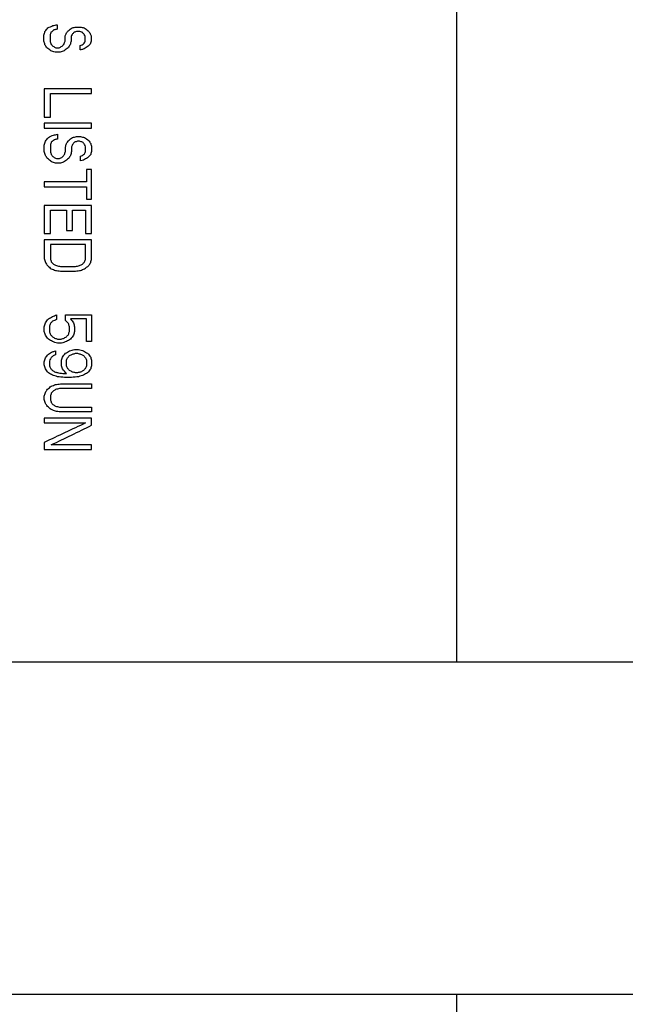
# Model space of a CAD drawing. Units: inches. Extents: x 5 to 16.9, y 5.8 to 29.7.
# Drawn here: x 10.6 to 11.3, y 22.9 to 24 of the extents above; entities that cross this region are included whole.
import ezdxf

# ---------------------------------------------------------------- set-up
doc = ezdxf.new("R2010")
doc.units = ezdxf.units.IN
doc.header["$LTSCALE"] = 1.21
doc.header["$MEASUREMENT"] = 0
doc.header["$PDMODE"] = 3
doc.header["$PDSIZE"] = 0.3125
doc.layers.get('0').update_dxf_attribs({"linetype": 'CONTINUOUS'})
doc.layers.get('Defpoints').update_dxf_attribs({"linetype": 'CONTINUOUS'})
doc.styles.get("Standard").update_dxf_attribs({"font": 'Helvetica Light.ttf', "width": 0.8})
doc.dimstyles.get("Standard").update_dxf_attribs({"dimtxt": 0.1, "dimasz": 0.1875, "dimexe": 0.18, "dimexo": 0.0625, "dimgap": 0.09, "dimtad": 0, "dimtih": 1, "dimtoh": 1, "dimdec": 3, "dimzin": 4, "dimdsep": 46, "dimtxsty": 'Standard', "dimcen": 0.09, "dimadec": 0, "dimazin": 0, "dimtol": 1, "dimtp": 0.005, "dimtm": 0.005, "dimtfac": 1, "dimtdec": 3, "dimtofl": 0, "dimtmove": 0, "dimatfit": 3, "dimfxl": 1, "dimtolj": 1, "dimtzin": 4, "dimarcsym": 0})

# ---------------------------------------------------------------- blocks, each defined once
blk = doc.blocks.new('*D0')
at = {"color": 0, "lineweight": -2, "transparency": 16777216}
for p, q in [((11.9629, 26.1488), (5.1022, 26.1488)), ((5.2822, 25.9613), (5.2822, 22.9633)), ((5.2822, 20.7528), (5.2822, 22.5333)), ((8.2512, 20.5653), (5.1022, 20.5653))]:
    blk.add_line(p, q, dxfattribs=at)
at = {"color": 0, "lineweight": 0, "transparency": 16777216}
for points in [[(5.2509, 25.9613), (5.3134, 25.9613), (5.2822, 26.1488)], [(5.2509, 20.7528), (5.3134, 20.7528), (5.2822, 20.5653)]]:
    blk.add_solid(points, dxfattribs=at)
at = {"layer": 'Defpoints', "color": 0, "lineweight": 0, "transparency": 16777216}
for p in [(12.0254, 26.1488), (5.2822, 20.5653), (8.3137, 20.5653)]:
    blk.add_point(p, dxfattribs=at)
at = {"color": 0, "lineweight": 0, "transparency": 16777216, "insert": (5.2822, 22.7483), "char_height": 0.25, "attachment_point": 5}
blk.add_mtext('\\A1;A', dxfattribs=at)

msp = doc.modelspace()

# ---------------------------------------------------------------- linework, layer by layer
at = {"color": 7, "linetype": 'Continuous'}
for p, q in [((11.0849, 23.2877), (11.0849, 24.2809)), ((10.6291, 24.0143), (10.6291, 24.0092)), ((10.6509, 24.0117), (10.6555, 24.0117)), ((10.6544, 24.0067), (10.6521, 24.0067)), ((10.6142, 23.9957), (10.6142, 24.0025)), ((10.6211, 24.0025), (10.6211, 23.9957)), ((10.6383, 23.9957), (10.6383, 24.0008)), ((10.6452, 24.0008), (10.6452, 23.9957)), ((10.6613, 23.9957), (10.6613, 24.0008)), ((10.6682, 24.0008), (10.6682, 23.9966)), ((10.6279, 23.9881), (10.6314, 23.9881)), ((10.6555, 23.9856), (10.6555, 23.9906)), ((10.6325, 23.9831), (10.6268, 23.9831)), ((10.6146, 23.9411), (10.6146, 23.909)), ((10.6686, 23.9411), (10.6146, 23.9411)), ((10.6686, 23.9358), (10.6686, 23.9411)), ((10.6215, 23.909), (10.6215, 23.9358)), ((10.6215, 23.9358), (10.6686, 23.9358)), ((10.6146, 23.909), (10.6215, 23.909)), ((10.6146, 23.9019), (10.6146, 23.8965)), ((10.6686, 23.9019), (10.6146, 23.9019)), ((10.6146, 23.8965), (10.6686, 23.8965)), ((10.6686, 23.8965), (10.6686, 23.9019)), ((10.6295, 23.8894), (10.6295, 23.884)), ((10.6514, 23.8867), (10.656, 23.8867)), ((10.6146, 23.8698), (10.6146, 23.8769)), ((10.6215, 23.8769), (10.6215, 23.8698)), ((10.6387, 23.8698), (10.6387, 23.8751)), ((10.6456, 23.8751), (10.6456, 23.8698)), ((10.6548, 23.8814), (10.6525, 23.8814)), ((10.6617, 23.8698), (10.6617, 23.8751)), ((10.6686, 23.8751), (10.6686, 23.8707)), ((10.6284, 23.8617), (10.6318, 23.8617)), ((10.656, 23.8591), (10.656, 23.8644)), ((10.633, 23.8564), (10.6272, 23.8564)), ((10.6629, 23.8492), (10.6629, 23.835)), ((10.6686, 23.8492), (10.6629, 23.8492)), ((10.6686, 23.8153), (10.6686, 23.8492)), ((10.6146, 23.835), (10.6146, 23.8296)), ((10.6629, 23.835), (10.6146, 23.835)), ((10.6146, 23.8296), (10.6629, 23.8296)), ((10.6629, 23.8296), (10.6629, 23.8153)), ((10.6629, 23.8153), (10.6686, 23.8153)), ((10.6146, 23.8082), (10.6146, 23.7761)), ((10.6686, 23.8082), (10.6146, 23.8082)), ((10.6686, 23.7761), (10.6686, 23.8082)), ((10.6215, 23.7761), (10.6215, 23.8028)), ((10.6215, 23.8028), (10.6399, 23.8028)), ((10.6399, 23.8028), (10.6399, 23.7796)), ((10.6468, 23.7796), (10.6468, 23.8028)), ((10.6468, 23.8028), (10.6617, 23.8028)), ((10.6617, 23.8028), (10.6617, 23.7761)), ((10.6146, 23.7761), (10.6215, 23.7761)), ((10.6399, 23.7796), (10.6468, 23.7796)), ((10.6617, 23.7761), (10.6686, 23.7761)), ((10.6146, 23.7689), (10.6146, 23.7475)), ((10.6686, 23.7689), (10.6146, 23.7689)), ((10.6215, 23.7636), (10.6215, 23.7475)), ((10.6617, 23.7636), (10.6215, 23.7636)), ((10.6617, 23.7475), (10.6617, 23.7636)), ((10.6686, 23.7475), (10.6686, 23.7689)), ((10.633, 23.7386), (10.6502, 23.7386)), ((10.633, 23.7332), (10.6502, 23.7332)), ((10.6284, 23.6833), (10.6284, 23.6779)), ((10.6387, 23.677), (10.6387, 23.6833)), ((10.6387, 23.6833), (10.6686, 23.6833)), ((10.6686, 23.6833), (10.6686, 23.6529)), ((10.6146, 23.6645), (10.6146, 23.6699)), ((10.6204, 23.6699), (10.6204, 23.6645)), ((10.6433, 23.6645), (10.6433, 23.6699)), ((10.6629, 23.6788), (10.6445, 23.6788)), ((10.6491, 23.6699), (10.6491, 23.6645)), ((10.6629, 23.6529), (10.6629, 23.6788)), ((10.6341, 23.6511), (10.6295, 23.6511)), ((10.6307, 23.6556), (10.633, 23.6556)), ((10.6686, 23.6529), (10.6629, 23.6529)), ((10.6272, 23.6422), (10.6272, 23.6378)), ((10.6491, 23.644), (10.6537, 23.644)), ((10.6502, 23.6395), (10.6525, 23.6395)), ((10.6146, 23.6262), (10.6146, 23.6297)), ((10.6204, 23.6306), (10.6204, 23.6253)), ((10.6341, 23.6262), (10.6341, 23.6306)), ((10.6399, 23.6253), (10.6399, 23.6315)), ((10.6629, 23.6315), (10.6629, 23.6253)), ((10.6686, 23.6306), (10.6686, 23.6262)), ((10.6376, 23.6163), (10.6399, 23.6163)), ((10.6525, 23.6172), (10.6502, 23.6172)), ((10.633, 23.6047), (10.6686, 23.6047)), ((10.6456, 23.6119), (10.6376, 23.6119)), ((10.6686, 23.6047), (10.6686, 23.5994)), ((10.6146, 23.5869), (10.6146, 23.5905)), ((10.6215, 23.5905), (10.6215, 23.5869)), ((10.6686, 23.5994), (10.633, 23.5994)), ((10.633, 23.578), (10.6686, 23.578)), ((10.6686, 23.5726), (10.633, 23.5726)), ((10.6686, 23.578), (10.6686, 23.5726)), ((10.6686, 23.5655), (10.6146, 23.5655)), ((10.6146, 23.5655), (10.6146, 23.5601)), ((10.6146, 23.5601), (10.6617, 23.5601)), ((10.6686, 23.5574), (10.6686, 23.5655)), ((10.6146, 23.5378), (10.6146, 23.5298)), ((10.6686, 23.5351), (10.6226, 23.5351)), ((10.6686, 23.5298), (10.6686, 23.5351)), ((10.6146, 23.5298), (10.6686, 23.5298)), ((10.0657, 23.2877), (12.1948, 23.2877)), ((10.0657, 22.9082), (12.1948, 22.9082)), ((11.0849, 21.6124), (11.0849, 22.9082))]:
    msp.add_line(p, q, dxfattribs=at)
for points, start_tangent, end_tangent in [([(10.6142, 24.0025, 0.659), (10.6153, 24.0067, 0.6588)], (0.262542, 0.964024, -0.041587), (0.262536, 0.964001, -0.042148)), ([(10.6153, 24.0067, 0.6588), (10.6188, 24.0109, 0.6582)], (0.629461, 0.770433, -0.101054), (0.629198, 0.770112, -0.105056)), ([(10.6188, 24.0109, 0.6582), (10.6245, 24.0134, 0.6572)], (0.904606, 0.398592, -0.15104), (0.903236, 0.397989, -0.160528)), ([(10.6222, 24.0058, 0.6576), (10.6211, 24.0025, 0.6578)], (-0.321762, -0.945175, 0.055798), (-0.321774, -0.945211, 0.055108)), ([(10.6256, 24.0084, 0.657), (10.6222, 24.0058, 0.6576)], (-0.797664, -0.585785, 0.143487), (-0.798245, -0.586211, 0.138428)), ([(10.6245, 24.0134, 0.6572), (10.6291, 24.0143, 0.6564)], (0.96887, 0.177878, -0.172192), (0.967441, 0.177616, -0.180306)), ([(10.6291, 24.0092, 0.6564), (10.6256, 24.0084, 0.657)], (-0.955786, -0.233969, 0.178134), (-0.956826, -0.234223, 0.172117)), ([(10.6394, 24.0041, 0.6544), (10.6417, 24.0075, 0.6539)], (0.559047, 0.8211, -0.115156), (0.558888, 0.820866, -0.117576)), ([(10.6417, 24.0075, 0.6539), (10.6463, 24.0109, 0.6529)], (0.794661, 0.58358, -0.167176), (0.793713, 0.582883, -0.173972)), ([(10.6463, 24.0109, 0.6529), (10.6509, 24.0117, 0.6519)], (0.961472, 0.17652, -0.210742), (0.959716, 0.176198, -0.218862)), ([(10.6486, 24.0058, 0.6524), (10.6463, 24.0033, 0.6529)], (-0.664684, -0.732191, 0.148631), (-0.664972, -0.732508, 0.145753)), ([(10.6521, 24.0067, 0.6516), (10.6486, 24.0058, 0.6524)], (-0.9479, -0.232038, 0.218275), (-0.94919, -0.232354, 0.21225)), ([(10.6578, 24.0058, 0.6503), (10.6544, 24.0067, 0.6511)], (-0.945665, 0.231491, 0.22832), (-0.947019, 0.231823, 0.222292)), ([(10.6555, 24.0117, 0.6508), (10.6601, 24.0109, 0.6497)], (0.957889, -0.175862, -0.226983), (0.955992, -0.175514, -0.235106)), ([(10.6601, 24.0033, 0.6497), (10.6578, 24.0058, 0.6503)], (-0.663151, 0.730502, 0.163088), (-0.66347, 0.730854, 0.160187)), ([(10.6601, 24.0109, 0.6497), (10.6647, 24.0075, 0.6485)], (0.790622, -0.580613, -0.194436), (0.789507, -0.579795, -0.201286)), ([(10.6647, 24.0075, 0.6485), (10.667, 24.0041, 0.648)], (0.557086, -0.818219, -0.14203), (0.556884, -0.817923, -0.144503)), ([(10.6153, 23.9915, 0.6588), (10.6142, 23.9957, 0.659)], (-0.262537, 0.964001, 0.042148), (-0.262543, 0.964024, 0.041587)), ([(10.6211, 23.9957, 0.6578), (10.6222, 23.9923, 0.6576)], (0.321774, -0.945211, -0.055108), (0.321762, -0.945175, -0.055798)), ([(10.6371, 23.9923, 0.6548), (10.6383, 23.9957, 0.6546)], (0.321586, 0.944658, -0.064834), (0.321571, 0.944615, -0.065535)), ([(10.6383, 24.0008, 0.6546), (10.6394, 24.0041, 0.6544)], (0.321571, 0.944615, -0.065535), (0.321556, 0.944571, -0.066236)), ([(10.6452, 23.9957, 0.6532), (10.644, 23.9915, 0.6534)], (-0.262344, -0.963294, 0.056923), (-0.262353, -0.963326, 0.056347)), ([(10.6463, 24.0033, 0.6529), (10.6452, 24.0008, 0.6532)], (-0.411631, -0.906874, 0.090224), (-0.411664, -0.906948, 0.089323)), ([(10.6613, 24.0008, 0.6494), (10.6601, 24.0033, 0.6497)], (-0.411159, 0.905834, 0.102041), (-0.411197, 0.90592, 0.101125)), ([(10.6601, 23.9932, 0.6497), (10.6613, 23.9957, 0.6494)], (0.411197, 0.90592, -0.101125), (0.411159, 0.905834, -0.102041)), ([(10.667, 24.0041, 0.648), (10.6682, 24.0008, 0.6477)], (0.321143, -0.943357, -0.083332), (0.321123, -0.9433, -0.084056)), ([(10.6682, 23.9966, 0.6477), (10.667, 23.9923, 0.648)], (-0.26215, -0.962584, 0.06862), (-0.262161, -0.962623, 0.068027)), ([(10.6176, 23.9881, 0.6584), (10.6153, 23.9915, 0.6588)], (-0.560385, 0.823066, 0.092364), (-0.560508, 0.823246, 0.089984)), ([(10.6222, 23.9847, 0.6576), (10.6176, 23.9881, 0.6584)], (-0.798245, 0.586211, 0.138428), (-0.798985, 0.586755, 0.131691)), ([(10.6222, 23.9923, 0.6576), (10.6245, 23.9898, 0.6572)], (0.66763, -0.735436, -0.115777), (0.667405, -0.735188, -0.118614)), ([(10.6268, 23.9831, 0.6568), (10.6222, 23.9847, 0.6576)], (-0.925305, 0.33976, 0.168447), (-0.926522, 0.340207, 0.160673)), ([(10.6245, 23.9898, 0.6572), (10.6279, 23.9881, 0.6566)], (0.886911, -0.434216, -0.157626), (0.886093, -0.433816, -0.163225)), ([(10.6314, 23.9881, 0.656), (10.6348, 23.9898, 0.6553)], (0.885246, 0.433401, -0.168828), (0.884369, 0.432972, -0.174435)), ([(10.6371, 23.9847, 0.6548), (10.6325, 23.9831, 0.6557)], (-0.922346, -0.338673, 0.185953), (-0.923699, -0.33917, 0.17817)), ([(10.6348, 23.9898, 0.6553), (10.6371, 23.9923, 0.6548)], (0.66632, 0.733993, -0.131426), (0.666062, 0.733709, -0.134284)), ([(10.6417, 23.9881, 0.6539), (10.6371, 23.9847, 0.6548)], (-0.794661, -0.58358, 0.167176), (-0.795569, -0.584246, 0.160394)), ([(10.644, 23.9915, 0.6534), (10.6417, 23.9881, 0.6539)], (-0.558724, -0.820626, 0.12), (-0.558887, -0.820866, 0.117576)), ([(10.6555, 23.9906, 0.6508), (10.6578, 23.9915, 0.6503)], (0.916322, 0.336463, -0.217133), (0.915499, 0.336161, -0.221036)), ([(10.659, 23.9864, 0.65), (10.6555, 23.9856, 0.6508)], (-0.945205, -0.231379, 0.230329), (-0.946572, -0.231713, 0.224301)), ([(10.6578, 23.9915, 0.6503), (10.6601, 23.9932, 0.6497)], (0.791163, 0.58101, -0.191017), (0.790622, 0.580613, -0.194436)), ([(10.6636, 23.989, 0.6488), (10.659, 23.9864, 0.65)], (-0.855228, -0.471044, 0.216108), (-0.85663, -0.471816, 0.208745)), ([(10.667, 23.9923, 0.648), (10.6636, 23.989, 0.6488)], (-0.702538, -0.687901, 0.182298), (-0.703142, -0.688493, 0.177677)), ([(10.6158, 23.8814, 0.6587), (10.6192, 23.8858, 0.6582)], (0.608404, 0.787531, -0.098183), (0.608165, 0.787223, -0.102055)), ([(10.6192, 23.8858, 0.6582), (10.6249, 23.8885, 0.6572)], (0.896111, 0.41758, -0.150375), (0.894773, 0.416956, -0.15978)), ([(10.6261, 23.8831, 0.6569), (10.6226, 23.8805, 0.6576)], (-0.781858, -0.607232, 0.141305), (-0.782408, -0.607659, 0.136341)), ([(10.6249, 23.8885, 0.6572), (10.6295, 23.8894, 0.6563)], (0.966923, 0.18774, -0.172664), (0.965496, 0.187463, -0.180763)), ([(10.6295, 23.884, 0.6563), (10.6261, 23.8831, 0.6569)], (-0.952565, -0.246603, 0.178342), (-0.9536, -0.246871, 0.172344)), ([(10.6399, 23.8787, 0.6543), (10.6422, 23.8823, 0.6538)], (0.53795, 0.835601, -0.111272), (0.537807, 0.835379, -0.113604)), ([(10.6422, 23.8823, 0.6538), (10.6468, 23.8858, 0.6528)], (0.779016, 0.605025, -0.164556), (0.778119, 0.604328, -0.171227)), ([(10.6468, 23.8858, 0.6528), (10.6514, 23.8867, 0.6518)], (0.959535, 0.186306, -0.211148), (0.957781, 0.185965, -0.219254)), ([(10.656, 23.8867, 0.6507), (10.6606, 23.8858, 0.6496)], (0.955958, -0.185611, -0.227362), (0.954064, -0.185243, -0.235472)), ([(10.6606, 23.8858, 0.6496), (10.6652, 23.8823, 0.6484)], (0.775193, -0.602056, -0.191325), (0.774138, -0.601236, -0.198054)), ([(10.6652, 23.8823, 0.6484), (10.6675, 23.8787, 0.6478)], (0.536194, -0.832873, -0.137179), (0.536014, -0.832593, -0.139564)), ([(10.6146, 23.8769, 0.6589), (10.6158, 23.8814, 0.6587)], (0.249183, 0.967643, -0.03968), (0.249178, 0.967623, -0.040212)), ([(10.6226, 23.8805, 0.6576), (10.6215, 23.8769, 0.6578)], (-0.305975, -0.950545, 0.053319), (-0.305986, -0.950579, 0.052662)), ([(10.6387, 23.8751, 0.6545), (10.6399, 23.8787, 0.6543)], (0.305811, 0.950033, -0.062585), (0.305798, 0.949993, -0.063253)), ([(10.6468, 23.8778, 0.6528), (10.6456, 23.8751, 0.6531)], (-0.392924, -0.915497, 0.086464), (-0.392954, -0.915565, 0.085602)), ([(10.6491, 23.8805, 0.6523), (10.6468, 23.8778, 0.6528)], (-0.644482, -0.750808, 0.144673), (-0.644746, -0.751115, 0.141878)), ([(10.6525, 23.8814, 0.6515), (10.6491, 23.8805, 0.6523)], (-0.944722, -0.244573, 0.218367), (-0.946005, -0.244905, 0.212359)), ([(10.6583, 23.8805, 0.6502), (10.6548, 23.8814, 0.651)], (-0.9425, 0.243997, 0.228383), (-0.943846, 0.244346, 0.222373)), ([(10.6606, 23.8778, 0.6496), (10.6583, 23.8805, 0.6502)], (-0.643078, 0.749172, 0.158718), (-0.643371, 0.749513, 0.155899)), ([(10.6617, 23.8751, 0.6493), (10.6606, 23.8778, 0.6496)], (-0.392512, 0.914537, 0.09776), (-0.392546, 0.914615, 0.096884)), ([(10.6675, 23.8787, 0.6478), (10.6686, 23.8751, 0.6475)], (0.305441, -0.948884, -0.079529), (0.305424, -0.948832, -0.080219)), ([(10.6158, 23.8653, 0.6587), (10.6146, 23.8698, 0.6589)], (-0.249178, 0.967623, 0.040212), (-0.249183, 0.967643, 0.03968)), ([(10.6181, 23.8617, 0.6583), (10.6158, 23.8653, 0.6587)], (-0.539149, 0.837461, 0.089317), (-0.539258, 0.837632, 0.087025)), ([(10.6226, 23.8582, 0.6576), (10.6181, 23.8617, 0.6583)], (-0.782408, 0.607659, 0.136341), (-0.783108, 0.608203, 0.129732)), ([(10.6215, 23.8698, 0.6578), (10.6226, 23.8662, 0.6576)], (0.305986, -0.950579, -0.052662), (0.305975, -0.950545, -0.053319)), ([(10.6226, 23.8662, 0.6576), (10.6249, 23.8635, 0.6572)], (0.647179, -0.75395, -0.112776), (0.646973, -0.75371, -0.11553)), ([(10.6249, 23.8635, 0.6572), (10.6284, 23.8617, 0.6565)], (0.877068, -0.454118, -0.156618), (0.876273, -0.453706, -0.16216)), ([(10.6318, 23.8617, 0.6559), (10.6353, 23.8635, 0.6552)], (0.87545, 0.45328, -0.167705), (0.874597, 0.452838, -0.173255)), ([(10.6353, 23.8635, 0.6552), (10.6376, 23.8662, 0.6547)], (0.645979, 0.752552, -0.127966), (0.645744, 0.752278, -0.13074)), ([(10.6376, 23.8662, 0.6547), (10.6387, 23.8698, 0.6545)], (0.305823, 0.950073, -0.061918), (0.30581, 0.950033, -0.062585)), ([(10.6422, 23.8617, 0.6538), (10.6376, 23.8582, 0.6547)], (-0.779016, -0.605025, 0.164556), (-0.779875, -0.605692, 0.157897)), ([(10.6445, 23.8653, 0.6533), (10.6422, 23.8617, 0.6538)], (-0.537661, -0.835151, 0.11594), (-0.537808, -0.835378, 0.113604)), ([(10.6456, 23.8698, 0.6531), (10.6445, 23.8653, 0.6533)], (-0.249012, -0.96698, 0.054246), (-0.249019, -0.967009, 0.053698)), ([(10.656, 23.8644, 0.6507), (10.6583, 23.8653, 0.6502)], (0.910083, 0.353408, -0.216452), (0.909274, 0.353094, -0.220332)), ([(10.6594, 23.8599, 0.6499), (10.656, 23.8591, 0.6507)], (-0.942043, -0.243879, 0.230387), (-0.943402, -0.244231, 0.224376)), ([(10.6583, 23.8653, 0.6502), (10.6606, 23.8671, 0.6496)], (0.775705, 0.602454, -0.187966), (0.775192, 0.602056, -0.191325)), ([(10.664, 23.8626, 0.6487), (10.6594, 23.8599, 0.6499)], (-0.844071, -0.491663, 0.214036), (-0.845425, -0.492451, 0.206758)), ([(10.6606, 23.8671, 0.6496), (10.6617, 23.8698, 0.6493)], (0.392546, 0.914615, -0.096884), (0.392512, 0.914537, -0.09776)), ([(10.6675, 23.8662, 0.6478), (10.664, 23.8626, 0.6487)], (-0.683565, -0.707857, 0.177983), (-0.684124, -0.708435, 0.173477)), ([(10.6686, 23.8707, 0.6475), (10.6675, 23.8662, 0.6478)], (-0.248846, -0.966335, 0.065359), (-0.248855, -0.966371, 0.064796)), ([(10.6272, 23.8564, 0.6567), (10.6226, 23.8582, 0.6576)], (-0.918923, 0.356841, 0.168063), (-0.920121, 0.357307, 0.160339)), ([(10.6376, 23.8582, 0.6547), (10.633, 23.8564, 0.6557)], (-0.91601, -0.35571, 0.18546), (-0.917342, -0.356227, 0.177725)), ([(10.6146, 23.7475, 0.6589), (10.6158, 23.7431, 0.6587)], (0.249183, -0.967643, -0.03968), (0.249178, -0.967622, -0.040212)), ([(10.6215, 23.7475, 0.6578), (10.6226, 23.7439, 0.6576)], (0.305987, -0.950578, -0.052662), (0.305976, -0.950545, -0.053319)), ([(10.6606, 23.7439, 0.6496), (10.6617, 23.7475, 0.6493)], (0.30554, 0.949189, -0.07541), (0.305524, 0.949139, -0.076094)), ([(10.6675, 23.7431, 0.6478), (10.6686, 23.7475, 0.6475)], (0.248856, 0.966371, -0.064796), (0.248847, 0.966335, -0.065359)), ([(10.6158, 23.7431, 0.6587), (10.6181, 23.7395, 0.6583)], (0.539257, -0.837633, -0.087024), (0.539147, -0.837462, -0.089317)), ([(10.6181, 23.7395, 0.6583), (10.6226, 23.7359, 0.6576)], (0.783109, -0.608202, -0.129732), (0.782409, -0.607657, -0.136341)), ([(10.6226, 23.7439, 0.6576), (10.6249, 23.7413, 0.6572)], (0.647179, -0.75395, -0.112776), (0.646973, -0.75371, -0.11553)), ([(10.6249, 23.7413, 0.6572), (10.6284, 23.7395, 0.6565)], (0.877066, -0.454121, -0.156618), (0.876272, -0.453709, -0.162159)), ([(10.6284, 23.7395, 0.6565), (10.633, 23.7386, 0.6557)], (0.96586, -0.187531, -0.178738), (0.964381, -0.187244, -0.186838)), ([(10.6502, 23.7386, 0.652), (10.6548, 23.7395, 0.651)], (0.958226, 0.186049, -0.217228), (0.95642, 0.185699, -0.225335)), ([(10.6548, 23.7395, 0.651), (10.6583, 23.7413, 0.6502)], (0.869205, 0.45005, -0.204787), (0.868153, 0.449505, -0.210368)), ([(10.6583, 23.7413, 0.6502), (10.6606, 23.7439, 0.6496)], (0.643371, 0.749513, -0.155899), (0.643078, 0.749172, -0.158718)), ([(10.6606, 23.7359, 0.6496), (10.6652, 23.7395, 0.6484)], (0.775194, 0.602054, -0.191325), (0.774139, 0.601235, -0.198054)), ([(10.6652, 23.7395, 0.6484), (10.6675, 23.7431, 0.6478)], (0.536193, 0.832874, -0.137179), (0.536013, 0.832593, -0.139564)), ([(10.6226, 23.7359, 0.6576), (10.6272, 23.7341, 0.6567)], (0.92012, -0.35731, -0.160339), (0.918922, -0.356844, -0.168063)), ([(10.6272, 23.7341, 0.6567), (10.633, 23.7332, 0.6557)], (0.972398, -0.151041, -0.177843), (0.970525, -0.15075, -0.188029)), ([(10.6502, 23.7332, 0.652), (10.656, 23.7341, 0.6507)], (0.964253, 0.149776, -0.218594), (0.961942, 0.149417, -0.228786)), ([(10.656, 23.7341, 0.6507), (10.6606, 23.7359, 0.6496)], (0.910082, 0.353411, -0.216451), (0.908448, 0.352777, -0.224213)), ([(10.6192, 23.6788, 0.6582), (10.6238, 23.6815, 0.6574)], (0.855153, 0.498117, -0.143502), (0.854228, 0.497579, -0.150697)), ([(10.6238, 23.6815, 0.6574), (10.6284, 23.6833, 0.6565)], (0.919828, 0.357192, -0.162269), (0.918614, 0.356721, -0.169995)), ([(10.6146, 23.6699, 0.6589), (10.6158, 23.6743, 0.6587)], (0.249182, 0.967643, -0.03968), (0.249177, 0.967623, -0.040212)), ([(10.6158, 23.6743, 0.6587), (10.6192, 23.6788, 0.6582)], (0.608405, 0.78753, -0.098183), (0.608166, 0.787222, -0.102055)), ([(10.6215, 23.6735, 0.6578), (10.6204, 23.6699, 0.658)], (-0.305985, -0.950579, 0.052662), (-0.305996, -0.950611, 0.052006)), ([(10.6238, 23.6761, 0.6574), (10.6215, 23.6735, 0.6578)], (-0.647077, -0.753831, 0.114153), (-0.64728, -0.754068, 0.111401)), ([(10.6284, 23.6779, 0.6565), (10.6238, 23.6761, 0.6574)], (-0.918614, -0.356721, 0.169995), (-0.919828, -0.357192, 0.162269)), ([(10.6422, 23.6735, 0.6538), (10.6387, 23.677, 0.6545)], (-0.687296, 0.711721, 0.145181), (-0.68774, 0.712182, 0.140748)), ([(10.6433, 23.6699, 0.6536), (10.6422, 23.6735, 0.6538)], (-0.305757, 0.94987, 0.065259), (-0.305771, 0.949912, 0.06459)), ([(10.6445, 23.6788, 0.6533), (10.6479, 23.6743, 0.6526)], (0.606114, -0.784565, -0.130701), (0.605791, -0.784148, -0.134646)), ([(10.6479, 23.6743, 0.6526), (10.6491, 23.6699, 0.6523)], (0.248997, -0.966922, -0.055343), (0.248989, -0.966892, -0.055893)), ([(10.6158, 23.6601, 0.6587), (10.6146, 23.6645, 0.6589)], (-0.249178, 0.967622, 0.040212), (-0.249183, 0.967643, 0.03968)), ([(10.6192, 23.6556, 0.6582), (10.6158, 23.6601, 0.6587)], (-0.608166, 0.787222, 0.102055), (-0.608405, 0.78753, 0.098183)), ([(10.6204, 23.6645, 0.658), (10.6215, 23.661, 0.6578)], (0.305997, -0.950611, -0.052006), (0.305987, -0.950578, -0.052662)), ([(10.6215, 23.661, 0.6578), (10.6238, 23.6583, 0.6574)], (0.64728, -0.754068, -0.111401), (0.647077, -0.753831, -0.114153)), ([(10.6238, 23.6583, 0.6574), (10.6272, 23.6565, 0.6567)], (0.877325, -0.454254, -0.154771), (0.87654, -0.453848, -0.160312)), ([(10.6364, 23.6565, 0.655), (10.6399, 23.6583, 0.6543)], (0.874305, 0.452691, -0.175105), (0.873413, 0.452229, -0.180661)), ([(10.6399, 23.6583, 0.6543), (10.6422, 23.661, 0.6538)], (0.645503, 0.751997, -0.133519), (0.645256, 0.751709, -0.136301)), ([(10.6422, 23.661, 0.6538), (10.6433, 23.6645, 0.6536)], (0.305772, 0.949911, -0.06459), (0.305759, 0.94987, -0.06526)), ([(10.6479, 23.6601, 0.6526), (10.6445, 23.6556, 0.6533)], (-0.605791, -0.784148, 0.134646), (-0.606114, -0.784565, 0.130701)), ([(10.6491, 23.6645, 0.6523), (10.6479, 23.6601, 0.6526)], (-0.24899, -0.966892, 0.055893), (-0.248998, -0.966922, 0.055343)), ([(10.6238, 23.6529, 0.6574), (10.6192, 23.6556, 0.6582)], (-0.854228, 0.497579, 0.150697), (-0.855153, 0.498117, 0.143502)), ([(10.6295, 23.6511, 0.6563), (10.6238, 23.6529, 0.6574)], (-0.94007, 0.292045, 0.176003), (-0.941708, 0.292554, 0.166129)), ([(10.6272, 23.6565, 0.6567), (10.6307, 23.6556, 0.6561)], (0.95326, -0.24678, -0.174343), (0.952213, -0.246509, -0.180342)), ([(10.633, 23.6556, 0.6557), (10.6364, 23.6565, 0.655)], (0.951495, 0.246323, -0.184342), (0.950387, 0.246036, -0.190343)), ([(10.6399, 23.6529, 0.6543), (10.6341, 23.6511, 0.6554)], (-0.936875, -0.291053, 0.193787), (-0.93869, -0.291617, 0.183905)), ([(10.6445, 23.6556, 0.6533), (10.6399, 23.6529, 0.6543)], (-0.849475, -0.49481, 0.183179), (-0.850616, -0.495475, 0.175945)), ([(10.6158, 23.6342, 0.6587), (10.6192, 23.6386, 0.6582)], (0.608405, 0.78753, -0.098183), (0.608166, 0.787222, -0.102055)), ([(10.6192, 23.6386, 0.6582), (10.6238, 23.6413, 0.6574)], (0.855153, 0.498117, -0.143502), (0.854228, 0.497579, -0.150697)), ([(10.6238, 23.636, 0.6574), (10.6215, 23.6333, 0.6578)], (-0.647077, -0.753831, 0.114153), (-0.64728, -0.754068, 0.111401)), ([(10.6238, 23.6413, 0.6574), (10.6272, 23.6422, 0.6567)], (0.954268, 0.247047, -0.168345), (0.953258, 0.246785, -0.174343)), ([(10.6272, 23.6378, 0.6567), (10.6238, 23.636, 0.6574)], (-0.876542, -0.453844, 0.160312), (-0.877327, -0.45425, 0.154772)), ([(10.6341, 23.6306, 0.6554), (10.6353, 23.6351, 0.6552)], (0.249083, 0.967252, -0.048799), (0.249076, 0.967226, -0.049341)), ([(10.6353, 23.6351, 0.6552), (10.6387, 23.6395, 0.6545)], (0.606922, 0.785615, -0.120229), (0.606627, 0.785233, -0.124148)), ([(10.6387, 23.6395, 0.6545), (10.6433, 23.6422, 0.6536)], (0.850894, 0.495637, -0.174138), (0.849765, 0.494979, -0.18137)), ([(10.641, 23.6342, 0.654), (10.6433, 23.6369, 0.6536)], (0.64538, 0.751854, -0.134909), (0.64513, 0.751563, -0.137693)), ([(10.6433, 23.6422, 0.6536), (10.6491, 23.644, 0.6523)], (0.935739, 0.290697, -0.19972), (0.933764, 0.290083, -0.209611)), ([(10.6433, 23.6369, 0.6536), (10.6468, 23.6386, 0.6528)], (0.872494, 0.451748, -0.186221), (0.871543, 0.451256, -0.191785)), ([(10.6468, 23.6386, 0.6528), (10.6502, 23.6395, 0.652)], (0.946838, 0.245123, -0.208354), (0.945581, 0.244798, -0.214361)), ([(10.6525, 23.6395, 0.6515), (10.656, 23.6386, 0.6507)], (0.944722, -0.244575, -0.218366), (0.943401, -0.244233, -0.224376)), ([(10.6537, 23.644, 0.6512), (10.6594, 23.6422, 0.6499)], (0.932111, -0.289569, -0.217528), (0.929953, -0.288899, -0.22743)), ([(10.656, 23.6386, 0.6507), (10.6594, 23.6369, 0.6499)], (0.86886, -0.449866, -0.206647), (0.867798, -0.449317, -0.21223)), ([(10.6594, 23.6422, 0.6499), (10.664, 23.6395, 0.6487)], (0.845425, -0.492451, -0.206758), (0.844071, -0.491663, -0.214036)), ([(10.6594, 23.6369, 0.6499), (10.6617, 23.6342, 0.6493)], (0.643225, -0.749344, -0.157308), (0.64293, -0.748999, -0.160129)), ([(10.664, 23.6395, 0.6487), (10.6675, 23.6351, 0.6478)], (0.60414, -0.782014, -0.153195), (0.603755, -0.781516, -0.157202)), ([(10.6675, 23.6351, 0.6478), (10.6686, 23.6306, 0.6475)], (0.248856, -0.966371, -0.064796), (0.248847, -0.966335, -0.065359)), ([(10.6146, 23.6297, 0.6589), (10.6158, 23.6342, 0.6587)], (0.249182, 0.967643, -0.03968), (0.249177, 0.967623, -0.040212)), ([(10.6158, 23.6217, 0.6587), (10.6146, 23.6262, 0.6589)], (-0.249177, 0.967623, 0.040212), (-0.249182, 0.967643, 0.03968)), ([(10.6215, 23.6333, 0.6578), (10.6204, 23.6306, 0.658)], (-0.393496, -0.916829, 0.067723), (-0.393518, -0.916881, 0.066881)), ([(10.6204, 23.6253, 0.658), (10.6215, 23.6226, 0.6578)], (0.393518, -0.916881, -0.066881), (0.393496, -0.916829, -0.067723)), ([(10.6353, 23.6217, 0.6552), (10.6341, 23.6262, 0.6554)], (-0.249075, 0.967226, 0.049341), (-0.249082, 0.967252, 0.048799)), ([(10.6399, 23.6315, 0.6543), (10.641, 23.6342, 0.654)], (0.393095, 0.915896, -0.08131), (0.393068, 0.915831, -0.082166)), ([(10.641, 23.6226, 0.654), (10.6399, 23.6253, 0.6543)], (-0.393068, 0.915831, 0.082166), (-0.393095, 0.915896, 0.08131)), ([(10.6617, 23.6342, 0.6493), (10.6629, 23.6315, 0.649)], (0.392512, -0.914537, -0.09776), (0.392478, -0.914457, -0.098636)), ([(10.6629, 23.6253, 0.649), (10.6617, 23.6226, 0.6493)], (-0.392478, -0.914457, 0.098636), (-0.392512, -0.914537, 0.09776)), ([(10.6686, 23.6262, 0.6475), (10.6675, 23.6217, 0.6478)], (-0.248846, -0.966335, 0.065359), (-0.248855, -0.966371, 0.064795)), ([(10.6192, 23.6172, 0.6582), (10.6158, 23.6217, 0.6587)], (-0.608166, 0.787222, 0.102055), (-0.608405, 0.78753, 0.098183)), ([(10.6238, 23.6146, 0.6574), (10.6192, 23.6172, 0.6582)], (-0.854228, 0.497579, 0.150697), (-0.855153, 0.498117, 0.143502)), ([(10.6215, 23.6226, 0.6578), (10.6238, 23.6199, 0.6574)], (0.64728, -0.754068, -0.111401), (0.647077, -0.753831, -0.114153)), ([(10.6238, 23.6199, 0.6574), (10.6272, 23.6181, 0.6567)], (0.877327, -0.45425, -0.154772), (0.876542, -0.453844, -0.160312)), ([(10.6295, 23.6128, 0.6563), (10.6238, 23.6146, 0.6574)], (-0.940071, 0.292042, 0.176003), (-0.941709, 0.292551, 0.16613)), ([(10.6272, 23.6181, 0.6567), (10.6307, 23.6172, 0.6561)], (0.953258, -0.246785, -0.174343), (0.952212, -0.246514, -0.180342)), ([(10.6376, 23.6119, 0.6547), (10.6295, 23.6128, 0.6563)], (-0.974369, 0.108107, 0.197276), (-0.977128, 0.108414, 0.182941)), ([(10.6307, 23.6172, 0.6561), (10.6376, 23.6163, 0.6547)], (0.974682, -0.126166, -0.184597), (0.972319, -0.12586, -0.196861)), ([(10.6399, 23.6163, 0.6543), (10.6353, 23.6217, 0.6552)], (-0.645503, 0.751997, 0.133519), (-0.645979, 0.752552, 0.127966)), ([(10.6433, 23.6199, 0.6536), (10.641, 23.6226, 0.654)], (-0.64513, 0.751563, 0.137693), (-0.64538, 0.751854, 0.134909)), ([(10.6468, 23.6181, 0.6528), (10.6433, 23.6199, 0.6536)], (-0.871543, 0.451256, 0.191785), (-0.872494, 0.451748, 0.186221)), ([(10.6537, 23.6128, 0.6512), (10.6456, 23.6119, 0.6531)], (-0.968198, -0.107423, 0.22595), (-0.971393, -0.107777, 0.211612)), ([(10.6502, 23.6172, 0.652), (10.6468, 23.6181, 0.6528)], (-0.945581, 0.244798, 0.214361), (-0.946838, 0.245123, 0.208354)), ([(10.656, 23.6181, 0.6507), (10.6525, 23.6172, 0.6515)], (-0.943401, -0.244233, 0.224376), (-0.944722, -0.244575, 0.218366)), ([(10.6594, 23.6146, 0.6499), (10.6537, 23.6128, 0.6512)], (-0.929953, -0.288899, 0.22743), (-0.932111, -0.289569, 0.217528)), ([(10.6594, 23.6199, 0.6499), (10.656, 23.6181, 0.6507)], (-0.867798, -0.449317, 0.21223), (-0.86886, -0.449866, 0.206647)), ([(10.6617, 23.6226, 0.6493), (10.6594, 23.6199, 0.6499)], (-0.64293, -0.748999, 0.160129), (-0.643225, -0.749344, 0.157308)), ([(10.664, 23.6172, 0.6487), (10.6594, 23.6146, 0.6499)], (-0.844071, -0.491663, 0.214036), (-0.845425, -0.492451, 0.206758)), ([(10.6675, 23.6217, 0.6478), (10.664, 23.6172, 0.6487)], (-0.603757, -0.781514, 0.157203), (-0.604142, -0.782013, 0.153196)), ([(10.6181, 23.5985, 0.6583), (10.6226, 23.6021, 0.6576)], (0.783108, 0.608204, -0.129732), (0.782407, 0.60766, -0.136341)), ([(10.6226, 23.6021, 0.6576), (10.6272, 23.6038, 0.6567)], (0.920122, 0.357306, -0.160339), (0.918923, 0.356841, -0.168063)), ([(10.6272, 23.6038, 0.6567), (10.633, 23.6047, 0.6557)], (0.972398, 0.151044, -0.177843), (0.970525, 0.150753, -0.188029)), ([(10.6146, 23.5905, 0.6589), (10.6158, 23.5949, 0.6587)], (0.249182, 0.967643, -0.03968), (0.249177, 0.967623, -0.040212)), ([(10.6158, 23.5949, 0.6587), (10.6181, 23.5985, 0.6583)], (0.539259, 0.837631, -0.087025), (0.53915, 0.837461, -0.089317)), ([(10.6226, 23.594, 0.6576), (10.6215, 23.5905, 0.6578)], (-0.305976, -0.950545, 0.053319), (-0.305987, -0.950578, 0.052662)), ([(10.6249, 23.5967, 0.6572), (10.6226, 23.594, 0.6576)], (-0.646973, -0.75371, 0.11553), (-0.647179, -0.75395, 0.112776)), ([(10.6284, 23.5985, 0.6565), (10.6249, 23.5967, 0.6572)], (-0.876272, -0.453709, 0.162159), (-0.877066, -0.454121, 0.156618)), ([(10.633, 23.5994, 0.6557), (10.6284, 23.5985, 0.6565)], (-0.96438, -0.187249, 0.186838), (-0.965859, -0.187536, 0.178738)), ([(10.6158, 23.5824, 0.6587), (10.6146, 23.5869, 0.6589)], (-0.249177, 0.967623, 0.040212), (-0.249182, 0.967643, 0.03968)), ([(10.6181, 23.5789, 0.6583), (10.6158, 23.5824, 0.6587)], (-0.53915, 0.837461, 0.089317), (-0.539259, 0.837631, 0.087025)), ([(10.6226, 23.5753, 0.6576), (10.6181, 23.5789, 0.6583)], (-0.782405, 0.607662, 0.136341), (-0.783106, 0.608206, 0.129731)), ([(10.6215, 23.5869, 0.6578), (10.6226, 23.5833, 0.6576)], (0.305984, -0.950579, -0.052662), (0.305973, -0.950546, -0.053318)), ([(10.6226, 23.5833, 0.6576), (10.6249, 23.5806, 0.6572)], (0.647179, -0.75395, -0.112776), (0.646973, -0.75371, -0.11553)), ([(10.6249, 23.5806, 0.6572), (10.6284, 23.5789, 0.6565)], (0.87707, -0.454112, -0.156618), (0.876276, -0.453701, -0.16216)), ([(10.6284, 23.5789, 0.6565), (10.633, 23.578, 0.6557)], (0.965858, -0.18754, -0.178738), (0.96438, -0.187253, -0.186838)), ([(10.6272, 23.5735, 0.6567), (10.6226, 23.5753, 0.6576)], (-0.918924, 0.356837, 0.168063), (-0.920123, 0.357302, 0.160339)), ([(10.633, 23.5726, 0.6557), (10.6272, 23.5735, 0.6567)], (-0.970524, 0.150757, 0.188029), (-0.972397, 0.151048, 0.177843)), ([(10.6617, 23.5601, 0.6493), (10.6146, 23.5378, 0.6589)], (-0.881717, -0.417554, 0.219601), (-0.894561, -0.423637, 0.142449)), ([(10.6226, 23.5351, 0.6576), (10.6686, 23.5574, 0.6475)], (0.888762, 0.431412, -0.154874), (0.875509, 0.424979, -0.229951))]:
    msp.add_spline(points, degree=3, dxfattribs=dict(at, start_tangent=start_tangent, end_tangent=end_tangent))

# ---------------------------------------------------------------- dimensions: what is measured, and where the dimension line sits
at = {"lineweight": 0}
dim = msp.add_linear_dim(base=(5.2822, 20.5653), p1=(12.0254, 26.1488), p2=(8.3137, 20.5653), angle=90, text='A', dimstyle='Standard', override={"dimtxt": 0.25}, dxfattribs=at)
dim.commit()
dim.dimension.update_dxf_attribs({"geometry": '*D0', "text_midpoint": (5.2822, 22.7483), "dimtype": 160})

doc.saveas('drawing.dxf')
